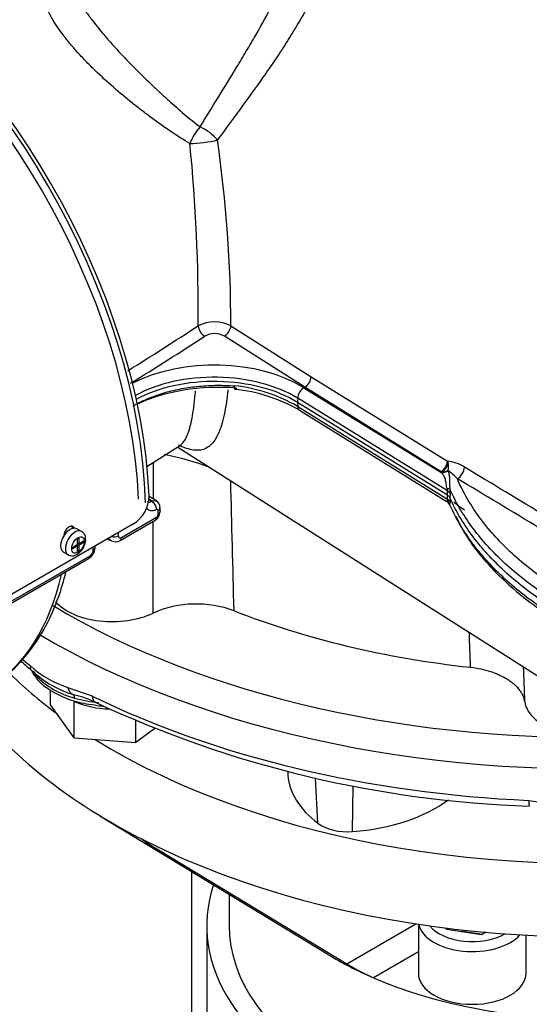
# Model space of a CAD drawing. Units: millimetres. Extents: x 0 to 594, y 0 to 420.
# Drawn here: x 393 to 399, y 357 to 368 of the extents above; entities that cross this region are included whole.
import ezdxf

# ---------------------------------------------------------------- set-up
doc = ezdxf.new("R2010")
doc.units = ezdxf.units.MM
for name, color, linetype in [('GB-IW11-GCASE', 7, 'Continuous'), ('GB-IW11-INFLG_F2', 7, 'Continuous'), ('II45-01-STD', 7, 'Continuous'), ('II45-02B3B4_F25-', 7, 'Continuous'), ('TSH-1', 7, 'Continuous')]:
    doc.layers.add(name, color=color, linetype=linetype)

# ---------------------------------------------------------------- blocks, each defined once
blk = doc.blocks.new('SE6')
at = {"layer": 'GB-IW11-GCASE', "color": 7, "linetype": 'Continuous'}
for p, q in [((395.311, 358.345), (395.311, 335.962)), ((395.481, 357.742), (395.481, 355.887))]:
    blk.add_line(p, q, dxfattribs=at)
blk.add_ellipse((399.731, 357.742), major_axis=(4.25, 0), ratio=0.57735, start_param=2.95494, end_param=6.21643, dxfattribs=at)
at = {"layer": 'GB-IW11-INFLG_F2', "color": 7, "linetype": 'Continuous'}
for p, q in [((394.291, 358.966), (396.829, 357.422)), ((394.811, 358.678), (394.802, 358.673)), ((394.802, 358.673), (397.041, 357.316)), ((395.731, 358.09), (395.731, 357.742)), ((397.041, 357.316), (397.812, 357.761)), ((397.839, 357.757), (397.839, 357.211)), ((398.151, 357.698), (398.143, 357.715)), ((398.541, 357.638), (398.151, 357.698)), ((398.318, 357.672), (398.332, 357.68)), ((398.332, 357.68), (398.332, 357.693)), ((398.332, 357.68), (398.555, 357.646)), ((398.592, 357.667), (398.541, 357.638)), ((399.039, 357.211), (399.039, 357.635)), ((397.839, 357.45), (397.338, 357.161))]:
    blk.add_line(p, q, dxfattribs=at)
blk.add_arc((398.501, 359.742), 2.831, 238.9658, 245.7456, dxfattribs=at)
for centre, major_axis, start_param, end_param in [((399.731, 362.763), (7.5, 0), 3.674259, 3.802709), ((399.731, 361.947), (7.5, 0), 3.606599, 3.856934), ((399.731, 362.763), (7.5, 0), 3.890368, 4.970313), ((399.731, 361.947), (-7.5, 0), 0.715341, 0.855455), ((399.731, 361.947), (-7.5, 0), 0.855455, 1.954332), ((399.731, 357.742), (4, 0), 3.141593, 6.207247), ((398.439, 357.799), (-0.6, 0), 0.125009, 2.660818), ((398.439, 357.864), (0.52, 0), 3.576257, 5.487184), ((399.731, 359.011), (-4, 0), 0.75931, 0.929648), ((398.439, 357.211), (0.6, 0), 3.141593, 6.283185), ((399.731, 359.011), (-4, 0), 0.929648, 2.211945)]:
    blk.add_ellipse(centre, major_axis=major_axis, ratio=0.57735, start_param=start_param, end_param=end_param, dxfattribs=at)
blk.add_open_spline([(394.802, 358.673), (394.791, 358.68), (394.781, 358.686), (394.771, 358.693), (394.768, 358.695), (394.764, 358.698), (394.763, 358.699), (394.762, 358.7), (394.762, 358.701), (394.765, 358.7), (394.768, 358.699), (394.776, 358.695), (394.781, 358.693), (394.795, 358.686), (394.803, 358.683), (394.811, 358.678)], degree=3, knots=[0, 0, 0, 0, 0.25, 0.25, 0.375, 0.375, 0.5, 0.5, 0.625, 0.625, 0.75, 0.75, 0.875, 0.875, 1, 1, 1, 1], dxfattribs=at)
at = {"layer": 'II45-01-STD', "color": 7, "linetype": 'Continuous'}
for p, q in [((395.75, 364.424), (396.643, 363.855)), ((396.573, 363.74), (395.678, 364.309)), ((396.643, 363.855), (398.163, 362.915)), ((396.573, 363.74), (396.564, 363.735)), ((396.564, 363.735), (398.099, 362.785)), ((398.092, 362.799), (396.573, 363.74)), ((396.494, 363.618), (396.492, 363.571)), ((398.163, 362.537), (396.492, 363.571)), ((396.492, 363.571), (396.494, 363.526)), ((398.165, 362.584), (396.494, 363.618)), ((396.494, 363.526), (398.165, 362.491)), ((396.514, 363.483), (398.147, 362.472)), ((394.815, 362.856), (395.176, 363.086)), ((395.157, 363.074), (400.744, 359.522)), ((398.163, 362.915), (398.171, 362.891)), ((398.096, 362.797), (398.092, 362.799)), ((398.099, 362.785), (398.096, 362.797)), ((398.167, 362.813), (398.168, 362.813)), ((398.163, 362.537), (398.165, 362.584)), ((394.871, 362.471), (394.837, 362.492)), ((394.837, 362.489), (394.869, 362.47)), ((394.92, 362.473), (394.838, 362.524)), ((394.869, 362.47), (394.871, 362.471)), ((398.165, 362.491), (398.163, 362.537)), ((398.192, 362.555), (398.19, 362.509)), ((398.19, 362.509), (398.192, 362.463)), ((394.922, 362.378), (394.92, 362.376)), ((394.961, 362.349), (394.961, 362.354)), ((394.515, 362.032), (394.906, 362.258)), ((394.53, 362.065), (394.921, 362.291)), ((394.939, 362.321), (394.939, 362.324)), ((394.666, 362.217), (393.252, 361.401)), ((394.087, 362.133), (394.034, 362.164)), ((394.039, 362.05), (394.055, 362.059)), ((394.039, 362.05), (394.039, 361.987)), ((394.055, 362.059), (394.055, 361.997)), ((394.055, 361.997), (394.109, 362.028)), ((394.093, 362.019), (394.109, 362.009)), ((394.109, 362.028), (394.109, 362.009)), ((394.375, 362.049), (394.42, 362.027)), ((393.985, 361.956), (394.039, 361.987)), ((394.039, 361.969), (393.985, 361.938)), ((393.985, 361.956), (393.985, 361.938)), ((394.039, 361.969), (394.023, 361.978)), ((394.025, 361.979), (394.025, 361.977)), ((394.055, 361.997), (394.039, 362.006)), ((394.041, 362.005), (394.039, 362.003)), ((394.039, 361.988), (394.055, 361.978)), ((394.039, 361.969), (394.039, 361.907)), ((394.039, 361.925), (394.055, 361.916)), ((394.039, 361.907), (394.055, 361.916)), ((394.109, 362.009), (394.055, 361.978)), ((394.055, 361.978), (394.055, 361.916)), ((393.092, 361.211), (394.165, 361.83)), ((393.107, 361.243), (394.181, 361.863)), ((393.884, 361.904), (393.937, 361.873))]:
    blk.add_line(p, q, dxfattribs=at)
for centre, radius, start, end in [((376.324, 364.577), 19.062, 359.5419, 5.652), ((381.159, 364.408), 14.591, 0.062, 8.2222), ((395.567, 364.075), 0.394, 62.3044, 117.5303), ((372.377, 399.608), 42.039, 301.9163, 303.1827), ((395.568, 364.116), 0.222, 60.4383, 119.58), ((371.766, 400.586), 43.328, 301.8546, 303.1487), ((395.609, 362.004), 1.761, 59.8352, 84.049), ((395.614, 361.926), 1.799, 59.9597, 84.3029), ((22.737, 362.645), 372.149, 359.97685, 0.03937), ((394.448, 360.001), 3.04, 69.417, 79.3817), ((398.142, 362.548), 0.367, 55.1727, 86.8163), ((398.098, 362.952), 0.155, 269.1344, 296.5504), ((398.038, 362.857), 0.137, 341.1856, 14.1872), ((397.821, 362.312), 0.609, 41.9953, 55.2917), ((337.056, 260.147), 119.603, 58.148, 59.16991), ((-70.268, 349.986), 466.189, 1.38442, 1.56255), ((339.75, 264.508), 114.327, 58.14184, 59.21012), ((398.09, 362.583), 0.0752, 0.4919, 20.0275), ((397.787, 362.567), 0.405, 358.3343, 5.1553), ((394.464, 362.532), 0.374, 302.5853, 358.9795), ((394.882, 362.405), 0.0768, 356.4978, 60.863), ((398.131, 362.479), 0.0664, 26.5481, 60.4637), ((398.029, 362.453), 0.163, 351.6027, 3.3716), ((398.666, 362.929), 0.636, 227.0321, 240.4798), ((394.857, 362.35), 0.103, 297.6997, 359.4627), ((389.174, 362.269), 5.788, 0.8432, 1.2999), ((22.737, 362.645), 372.149, 359.78117, 359.93857), ((394.899, 362.325), 0.0402, 303.1715, 354.7353), ((394.464, 362.105), 0.0878, 240.7508, 305.2618), ((394.096, 361.956), 0.141, 298.7837, 359.733), ((394.138, 361.93), 0.0791, 302.869, 356.3302), ((388.294, 362.024), 5.945, 359.3324, 359.4796), ((395.366, 360.118), 1.207, 69.7004, 113.6033), ((778.474, 374.349), 380.305, 182.01008, 182.06883), ((1035.571, 386.115), 637.074, 182.292961, 182.328271)]:
    blk.add_arc(centre, radius, start, end, dxfattribs=at)
for centre, major_axis, ratio, start_param, end_param in [((391.088, 364.469), (2.625, -4.547), 0.57735, 0.814972, 2.331143), ((391.014, 364.426), (-2.625, 4.547), 0.57735, 3.975769, 5.449009), ((391.104, 364.478), (-2.644, 4.579), 0.57735, 3.974289, 5.453329), ((395.438, 366.504), (-0.136, -0.21), 0.431692, 4.310728, 5.215773), ((395.438, 366.504), (0.204, -0.144), 0.412542, 0.986668, 1.994913), ((395.438, 366.504), (-0.248, -0.032), 0.153812, 0.926705, 2.264238), ((395.458, 364.389), (0.0545, -0.0839), 0.583722, 3.947105, 5.441646), ((395.677, 364.389), (-0.0545, -0.0838), 0.58386, 0.841666, 2.329424), ((395.565, 363.197), (1.366, 0), 0.57735, 0.750492, 2.301278), ((395.565, 363.118), (1.27, 0), 0.57735, 0.750492, 2.335634), ((395.565, 363.072), (1.268, 0), 0.57735, 0.750492, 2.326803), ((396.57, 363.82), (-0.0526, -0.085), 0.597175, 0.838406, 2.320934), ((395.566, 362.976), (1.368, 0.04), 0.556861, 1.376017, 2.241835), ((396.567, 363.655), (0.0526, 0.085), 0.597148, 0.838378, 2.339361), ((396.567, 363.568), (0.0526, 0.085), 0.597148, 2.409174, 3.141593), ((398.089, 362.88), (-0.0526, -0.085), 0.597174, 0.838405, 2.321794), ((398.093, 362.877), (0.0611, 0.0791), 0.650373, 4.044574, 5.335521), ((398.096, 362.875), (0.108, 0.032), 0.792848, 4.505575, 5.177004), ((398.27, 362.811), (-0.0577, -0.0966), 0.606336, 0.8244, 2.299665), ((398.081, 362.591), (0.112, 0.01), 0.140758, 0.22577, 0.774045), ((398.083, 362.542), (0.112, -0.004), 0.562847, 0.273965, 0.772127), ((394.867, 362.407), (0.0355, -0.0661), 0.59722, 0.799195, 2.372963), ((394.869, 362.408), (0.0355, -0.0661), 0.597221, 0.799176, 2.372962), ((398.081, 362.41), (0.111, -0.02), 0.883147, 0.396889, 0.945164), ((398.083, 362.443), (0.112, 0.004), 0.591105, 0.229291, 0.727453), ((394.886, 362.399), (-0.075, -0.0018), 0.602426, 2.342256, 3.143122), ((391.353, 364.622), (2.625, -4.547), 0.537591, 0.766064, 0.776519), ((394.886, 362.353), (-0.0749, 0.0035), 0.568682, 2.383251, 3.142793), ((394.868, 362.323), (-0.0375, 0.065), 0.57735, 3.141593, 3.902326), ((393.959, 362.034), (0.075, 0.13), 0.57735, 0, 3.141593), ((394.012, 362.003), (0.075, 0.13), 0.57735, 0.0078, 3.142645), ((394.443, 362.117), (-0.075, 0.001), 0.585643, 1.280336, 2.364074), ((390.656, 364.219), (2.765, -4.465), 0.596857, 0.751968, 0.759774), ((394.477, 362.097), (-0.0375, 0.065), 0.57735, 3.142684, 3.902326), ((390.632, 364.206), (2.494, -4.622), 0.557158, 0.786458, 0.794264), ((394.163, 361.956), (-0.075, 0.0009), 0.586248, 2.363542, 3.141853), ((394.127, 361.895), (-0.0375, 0.065), 0.57735, 3.141593, 3.902326), ((390.744, 364.27), (2.26, -3.915), 0.57735, 0.024695, 0.562612), ((394.427, 361.538), (0.71, 0), 0.57735, 3.616025, 5.408455), ((399.731, 364.6), (-7.018, 0), 0.57735, 0.973677, 1.382517), ((399.731, 360.27), (-0.71, 0), 0.57735, 0.089333, 2.136235)]:
    blk.add_ellipse(centre, major_axis=major_axis, ratio=ratio, start_param=start_param, end_param=end_param, dxfattribs=at)
blk.add_ellipse((394.047, 361.983), major_axis=(-0.05, -0.0866), ratio=0.57735, dxfattribs=at)
for points, knots in [([(396.747, 369.453), (396.779, 369.406), (396.806, 369.357), (396.84, 369.279), (396.85, 369.253), (396.867, 369.197), (396.874, 369.169), (396.892, 369.084), (396.898, 369.025), (396.9, 368.933), (396.9, 368.902), (396.896, 368.838), (396.893, 368.806), (396.88, 368.709), (396.866, 368.644), (396.84, 368.544), (396.83, 368.51), (396.809, 368.443), (396.797, 368.409), (396.734, 368.239), (396.671, 368.105), (396.581, 367.936), (396.562, 367.903), (396.524, 367.836), (396.505, 367.803), (396.447, 367.704), (396.407, 367.64), (396.325, 367.512), (396.283, 367.448), (396.219, 367.354), (396.198, 367.323), (396.154, 367.26), (396.133, 367.229), (396.024, 367.075), (395.938, 366.955), (395.767, 366.722), (395.682, 366.607), (395.601, 366.495)], [0, 0, 0, 0, 0.0625, 0.0625, 0.09375, 0.09375, 0.125, 0.125, 0.1875, 0.1875, 0.21875, 0.21875, 0.25, 0.25, 0.3125, 0.3125, 0.34375, 0.34375, 0.375, 0.375, 0.5, 0.5, 0.53125, 0.53125, 0.5625, 0.5625, 0.625, 0.625, 0.6875, 0.6875, 0.71875, 0.71875, 0.75, 0.75, 0.875, 0.875, 1, 1, 1, 1]), ([(395.408, 366.64), (395.473, 366.748), (395.54, 366.857), (395.677, 367.08), (395.746, 367.193), (395.852, 367.366), (395.887, 367.425), (395.957, 367.543), (395.992, 367.603), (396.095, 367.782), (396.162, 367.904), (396.258, 368.092), (396.289, 368.155), (396.348, 368.282), (396.376, 368.345), (396.414, 368.441), (396.427, 368.473), (396.45, 368.537), (396.461, 368.569), (396.493, 368.665), (396.511, 368.728), (396.54, 368.853), (396.551, 368.915), (396.561, 369.007), (396.563, 369.037), (396.565, 369.094), (396.565, 369.121), (396.564, 369.148)], [0, 0, 0, 0, 0.125, 0.125, 0.25, 0.25, 0.3125, 0.3125, 0.375, 0.375, 0.5, 0.5, 0.5625, 0.5625, 0.625, 0.625, 0.65625, 0.65625, 0.6875, 0.6875, 0.75, 0.75, 0.8125, 0.8125, 0.84375, 0.84375, 0.8727222, 0.8727222, 0.8727222, 0.8727222]), ([(395.293, 366.454), (395.222, 366.497), (395.151, 366.542), (395.009, 366.638), (394.938, 366.688), (394.831, 366.767), (394.795, 366.794), (394.724, 366.849), (394.688, 366.877), (394.581, 366.963), (394.511, 367.021), (394.373, 367.142), (394.305, 367.204), (394.206, 367.3), (394.173, 367.332), (394.11, 367.397), (394.079, 367.43), (394.02, 367.495), (393.991, 367.528), (393.95, 367.577), (393.937, 367.594), (393.91, 367.627), (393.897, 367.644), (393.834, 367.728), (393.79, 367.793), (393.734, 367.89), (393.717, 367.923), (393.687, 367.987), (393.674, 368.019), (393.64, 368.113), (393.626, 368.173), (393.618, 368.26), (393.617, 368.289), (393.618, 368.331), (393.62, 368.345), (393.623, 368.373), (393.625, 368.387), (393.638, 368.454), (393.657, 368.506), (393.689, 368.568), (393.696, 368.58), (393.711, 368.604), (393.719, 368.616), (393.744, 368.652), (393.762, 368.675), (393.814, 368.733), (393.849, 368.766), (393.888, 368.798)], [0, 0, 0, 0, 0.0625, 0.0625, 0.125, 0.125, 0.15625, 0.15625, 0.1875, 0.1875, 0.25, 0.25, 0.3125, 0.3125, 0.34375, 0.34375, 0.375, 0.375, 0.40625, 0.40625, 0.421875, 0.421875, 0.4375, 0.4375, 0.5, 0.5, 0.53125, 0.53125, 0.5625, 0.5625, 0.625, 0.625, 0.65625, 0.65625, 0.671875, 0.671875, 0.6875, 0.6875, 0.75, 0.75, 0.765625, 0.765625, 0.78125, 0.78125, 0.8125, 0.8125, 0.8611414, 0.8611414, 0.8611414, 0.8611414]), ([(393.891, 368.539), (393.891, 368.538), (393.891, 368.536), (393.89, 368.521), (393.891, 368.508), (393.892, 368.482), (393.893, 368.469), (393.897, 368.429), (393.902, 368.402), (393.916, 368.346), (393.924, 368.318), (393.94, 368.275), (393.945, 368.26), (393.958, 368.23), (393.964, 368.215), (393.999, 368.141), (394.033, 368.08), (394.091, 367.988), (394.112, 367.956), (394.145, 367.909), (394.157, 367.893), (394.18, 367.861), (394.192, 367.846), (394.252, 367.767), (394.303, 367.704), (394.383, 367.61), (394.411, 367.579), (394.467, 367.517), (394.495, 367.486), (394.581, 367.394), (394.639, 367.334), (394.756, 367.216), (394.816, 367.159), (394.905, 367.074), (394.935, 367.046), (394.995, 366.991), (395.024, 366.964), (395.113, 366.884), (395.172, 366.833), (395.29, 366.733), (395.349, 366.686), (395.408, 366.64)], [0.3105026, 0.3105026, 0.3105026, 0.3105026, 0.3125, 0.3125, 0.328125, 0.328125, 0.34375, 0.34375, 0.375, 0.375, 0.40625, 0.40625, 0.421875, 0.421875, 0.4375, 0.4375, 0.5, 0.5, 0.53125, 0.53125, 0.546875, 0.546875, 0.5625, 0.5625, 0.625, 0.625, 0.65625, 0.65625, 0.6875, 0.6875, 0.75, 0.75, 0.8125, 0.8125, 0.84375, 0.84375, 0.875, 0.875, 0.9375, 0.9375, 1, 1, 1, 1]), ([(394.658, 363.53), (394.669, 363.537), (394.681, 363.543), (394.74, 363.576), (394.792, 363.6), (394.873, 363.633), (394.901, 363.643), (394.959, 363.663), (394.988, 363.672), (395.078, 363.698), (395.14, 363.712), (395.234, 363.73), (395.266, 363.735), (395.331, 363.744), (395.364, 363.748), (395.463, 363.758), (395.529, 363.761), (395.66, 363.762), (395.726, 363.76), (395.791, 363.755)], [0.6098222, 0.6098222, 0.6098222, 0.6098222, 0.625, 0.625, 0.6875, 0.6875, 0.71875, 0.71875, 0.75, 0.75, 0.8125, 0.8125, 0.84375, 0.84375, 0.875, 0.875, 0.9375, 0.9375, 1, 1, 1, 1]), ([(395.717, 363.712), (395.715, 363.689), (395.712, 363.668), (395.703, 363.594), (395.696, 363.544), (395.679, 363.452), (395.67, 363.41), (395.65, 363.334), (395.639, 363.299), (395.622, 363.252), (395.616, 363.237), (395.603, 363.209), (395.597, 363.196), (395.563, 363.134), (395.533, 363.098), (395.464, 363.051), (395.426, 363.038), (395.372, 363.037), (395.361, 363.037), (395.338, 363.039), (395.326, 363.041), (395.289, 363.048), (395.264, 363.055), (395.214, 363.072), (395.19, 363.082), (395.165, 363.093)], [0.0999969, 0.0999969, 0.0999969, 0.0999969, 0.125, 0.125, 0.1875, 0.1875, 0.25, 0.25, 0.3125, 0.3125, 0.34375, 0.34375, 0.375, 0.375, 0.5, 0.5, 0.625, 0.625, 0.65625, 0.65625, 0.6875, 0.6875, 0.75, 0.75, 0.8021825, 0.8021825, 0.8021825, 0.8021825]), ([(395.176, 363.085), (395.184, 363.091), (395.192, 363.097), (395.225, 363.128), (395.247, 363.163), (395.271, 363.224), (395.276, 363.237), (395.285, 363.265), (395.29, 363.279), (395.302, 363.325), (395.31, 363.359), (395.324, 363.433), (395.33, 363.474), (395.342, 363.562), (395.348, 363.61), (395.354, 363.673), (395.355, 363.685), (395.356, 363.698)], [0.4635054, 0.4635054, 0.4635054, 0.4635054, 0.5, 0.5, 0.625, 0.625, 0.65625, 0.65625, 0.6875, 0.6875, 0.75, 0.75, 0.8125, 0.8125, 0.875, 0.875, 0.8898134, 0.8898134, 0.8898134, 0.8898134]), ([(395.809, 363.731), (395.808, 363.728), (395.807, 363.725), (395.805, 363.72), (395.804, 363.718), (395.802, 363.716), (395.801, 363.715), (395.799, 363.715), (395.798, 363.715), (395.796, 363.717), (395.795, 363.719), (395.794, 363.723), (395.794, 363.726), (395.793, 363.733), (395.792, 363.737), (395.792, 363.745), (395.792, 363.75), (395.791, 363.755)], [0, 0, 0, 0, 0.125, 0.125, 0.25, 0.25, 0.375, 0.375, 0.5, 0.5, 0.625, 0.625, 0.75, 0.75, 0.875, 0.875, 1, 1, 1, 1]), ([(395.178, 363.085), (395.183, 363.089), (395.191, 363.094), (395.2, 363.094), (395.201, 363.094)], [0, 0, 0, 0, 0.1496141, 0.3030367, 0.3030367, 0.3030367, 0.3030367]), ([(398.168, 362.813), (398.172, 362.8), (398.176, 362.786), (398.182, 362.757), (398.184, 362.741), (398.185, 362.716), (398.186, 362.707), (398.186, 362.688), (398.186, 362.679), (398.186, 362.658), (398.186, 362.648), (398.187, 362.626), (398.188, 362.615), (398.19, 362.604)], [0, 0, 0, 0, 0.25, 0.25, 0.5, 0.5, 0.625, 0.625, 0.75, 0.75, 0.875, 0.875, 1, 1, 1, 1]), ([(398.161, 362.609), (398.158, 362.618), (398.155, 362.627), (398.152, 362.646), (398.15, 362.655), (398.148, 362.673), (398.147, 362.682), (398.144, 362.698), (398.142, 362.706), (398.136, 362.728), (398.13, 362.74), (398.116, 362.764), (398.108, 362.774), (398.099, 362.785)], [0, 0, 0, 0, 0.125, 0.125, 0.25, 0.25, 0.375, 0.375, 0.5, 0.5, 0.75, 0.75, 1, 1, 1, 1]), ([(400.032, 361.122), (399.987, 361.148), (399.942, 361.174), (399.844, 361.231), (399.79, 361.262), (399.71, 361.308), (399.683, 361.324), (399.643, 361.347), (399.629, 361.355), (399.609, 361.366), (399.602, 361.37), (399.592, 361.376), (399.589, 361.378), (399.584, 361.381), (399.582, 361.382), (399.58, 361.383), (399.579, 361.384), (399.577, 361.385), (399.576, 361.385), (399.575, 361.386), (399.574, 361.387), (399.573, 361.387), (399.572, 361.388), (399.57, 361.389), (399.569, 361.39), (399.565, 361.392), (399.562, 361.394), (399.554, 361.398), (399.548, 361.402), (399.532, 361.411), (399.521, 361.417), (399.489, 361.437), (399.468, 361.45), (399.405, 361.489), (399.364, 361.515), (399.244, 361.596), (399.167, 361.652), (398.948, 361.823), (398.816, 361.944), (398.586, 362.196), (398.488, 362.326), (398.355, 362.546), (398.311, 362.632), (398.273, 362.72)], [0, 0, 0, 0, 0.056303, 0.056303, 0.123477, 0.123477, 0.157065, 0.157065, 0.173858, 0.173858, 0.182255, 0.182255, 0.186454, 0.186454, 0.188553, 0.188553, 0.189602, 0.189602, 0.190652, 0.190652, 0.191522, 0.191522, 0.192392, 0.192392, 0.194132, 0.194132, 0.197611, 0.197611, 0.20457, 0.20457, 0.218488, 0.218488, 0.246325, 0.246325, 0.301998, 0.301998, 0.413343, 0.413343, 0.636034, 0.636034, 0.858725, 0.858725, 1, 1, 1, 1]), ([(400.393, 360.756), (400.312, 360.803), (400.231, 360.85), (400.043, 360.958), (399.936, 361.02), (399.775, 361.113), (399.722, 361.144), (399.641, 361.19), (399.615, 361.206), (399.574, 361.229), (399.561, 361.237), (399.541, 361.248), (399.534, 361.252), (399.524, 361.258), (399.521, 361.26), (399.516, 361.263), (399.514, 361.264), (399.511, 361.265), (399.511, 361.266), (399.509, 361.267), (399.508, 361.267), (399.507, 361.268), (399.506, 361.268), (399.505, 361.269), (399.504, 361.27), (399.502, 361.271), (399.5, 361.272), (399.496, 361.274), (399.493, 361.276), (399.485, 361.281), (399.48, 361.284), (399.463, 361.293), (399.452, 361.3), (399.42, 361.32), (399.398, 361.333), (399.334, 361.373), (399.292, 361.4), (399.169, 361.482), (399.091, 361.539), (398.867, 361.714), (398.733, 361.837), (398.499, 362.093), (398.398, 362.227), (398.268, 362.443), (398.226, 362.523), (398.19, 362.604)], [0, 0, 0, 0, 0.086705, 0.086705, 0.201898, 0.201898, 0.259495, 0.259495, 0.288293, 0.288293, 0.302692, 0.302692, 0.309892, 0.309892, 0.313491, 0.313491, 0.315291, 0.315291, 0.316191, 0.316191, 0.317091, 0.317091, 0.317837, 0.317837, 0.318583, 0.318583, 0.320075, 0.320075, 0.323058, 0.323058, 0.329025, 0.329025, 0.340958, 0.340958, 0.364826, 0.364826, 0.41256, 0.41256, 0.508029, 0.508029, 0.698966, 0.698966, 0.889904, 0.889904, 1, 1, 1, 1]), ([(394.821, 362.466), (394.821, 362.466), (394.821, 362.466), (394.824, 362.464), (394.828, 362.462), (394.835, 362.461), (394.839, 362.461), (394.851, 362.462), (394.86, 362.464), (394.869, 362.47)], [0.4928639, 0.4928639, 0.4928639, 0.4928639, 0.5, 0.5, 0.625, 0.625, 0.75, 0.75, 1, 1, 1, 1]), ([(394.871, 362.471), (394.88, 362.475), (394.889, 362.478), (394.901, 362.479), (394.905, 362.478), (394.913, 362.477), (394.916, 362.475), (394.92, 362.473), (394.92, 362.473), (394.92, 362.473)], [0, 0, 0, 0, 0.25, 0.25, 0.375, 0.375, 0.5, 0.5, 0.511727, 0.511727, 0.511727, 0.511727]), ([(398.147, 362.471), (398.148, 362.471), (398.158, 362.467), (398.174, 362.45), (398.182, 362.436), (398.186, 362.428)], [0, 0, 0, 0, 0.037266, 0.537745, 1, 1, 1, 1]), ([(398.148, 362.471), (398.148, 362.471), (398.149, 362.471), (398.15, 362.471), (398.152, 362.471), (398.155, 362.474), (398.158, 362.475), (398.161, 362.478)], [0.7120871, 0.7120871, 0.7120871, 0.7120871, 0.75, 0.75, 0.875, 0.875, 1, 1, 1, 1]), ([(398.161, 362.478), (398.162, 362.479), (398.163, 362.48), (398.165, 362.484), (398.165, 362.487), (398.165, 362.491)], [0, 0, 0, 0, 0.5, 0.5, 1, 1, 1, 1]), ([(400.212, 360.77), (400.191, 360.783), (400.169, 360.795), (400.041, 360.87), (399.934, 360.931), (399.773, 361.024), (399.719, 361.055), (399.639, 361.102), (399.612, 361.117), (399.572, 361.14), (399.558, 361.148), (399.538, 361.16), (399.531, 361.164), (399.521, 361.169), (399.518, 361.171), (399.513, 361.174), (399.511, 361.175), (399.509, 361.177), (399.508, 361.177), (399.506, 361.178), (399.505, 361.179), (399.504, 361.179), (399.503, 361.18), (399.502, 361.181), (399.501, 361.181), (399.499, 361.182), (399.498, 361.183), (399.494, 361.185), (399.491, 361.187), (399.483, 361.192), (399.477, 361.195), (399.46, 361.205), (399.45, 361.211), (399.417, 361.231), (399.395, 361.244), (399.331, 361.284), (399.289, 361.311), (399.166, 361.394), (399.088, 361.45), (398.864, 361.625), (398.73, 361.749), (398.496, 362.005), (398.395, 362.139), (398.266, 362.352), (398.225, 362.43), (398.19, 362.509)], [0, 0, 0, 0, 0.024756, 0.024756, 0.148215, 0.148215, 0.209945, 0.209945, 0.24081, 0.24081, 0.256242, 0.256242, 0.263958, 0.263958, 0.267816, 0.267816, 0.269745, 0.269745, 0.27071, 0.27071, 0.271674, 0.271674, 0.272474, 0.272474, 0.273273, 0.273273, 0.274872, 0.274872, 0.278069, 0.278069, 0.284464, 0.284464, 0.297254, 0.297254, 0.322834, 0.322834, 0.373994, 0.373994, 0.476314, 0.476314, 0.680954, 0.680954, 0.885593, 0.885593, 1, 1, 1, 1]), ([(394.92, 362.376), (394.904, 362.368), (394.889, 362.363), (394.868, 362.362), (394.861, 362.362), (394.848, 362.365), (394.842, 362.367), (394.831, 362.374), (394.826, 362.378), (394.818, 362.387), (394.815, 362.391), (394.812, 362.396)], [0, 0, 0, 0, 0.25, 0.25, 0.375, 0.375, 0.5, 0.5, 0.625, 0.625, 0.72525, 0.72525, 0.72525, 0.72525]), ([(394.939, 362.367), (394.939, 362.373), (394.937, 362.376), (394.931, 362.38), (394.926, 362.38), (394.922, 362.378)], [0, 0, 0, 0, 0.5, 0.5, 1, 1, 1, 1]), ([(394.961, 362.355), (394.961, 362.355), (394.961, 362.354), (394.961, 362.348), (394.959, 362.343), (394.954, 362.335), (394.951, 362.333), (394.946, 362.328), (394.943, 362.326), (394.939, 362.324)], [0.4821696, 0.4821696, 0.4821696, 0.4821696, 0.5, 0.5, 0.75, 0.75, 0.875, 0.875, 1, 1, 1, 1]), ([(400.393, 360.582), (400.312, 360.629), (400.231, 360.675), (400.043, 360.784), (399.936, 360.846), (399.775, 360.939), (399.722, 360.97), (399.641, 361.016), (399.615, 361.032), (399.574, 361.055), (399.561, 361.063), (399.541, 361.074), (399.534, 361.078), (399.524, 361.084), (399.521, 361.086), (399.516, 361.089), (399.514, 361.09), (399.511, 361.091), (399.511, 361.092), (399.509, 361.092), (399.508, 361.093), (399.507, 361.094), (399.506, 361.094), (399.505, 361.095), (399.504, 361.095), (399.502, 361.097), (399.5, 361.097), (399.496, 361.1), (399.493, 361.101), (399.485, 361.106), (399.48, 361.11), (399.463, 361.119), (399.452, 361.126), (399.42, 361.145), (399.398, 361.158), (399.334, 361.198), (399.292, 361.225), (399.169, 361.308), (399.091, 361.365), (398.867, 361.54), (398.733, 361.663), (398.499, 361.919), (398.398, 362.052), (398.268, 362.268), (398.226, 362.348), (398.19, 362.429)], [0, 0, 0, 0, 0.086706, 0.086706, 0.201898, 0.201898, 0.259495, 0.259495, 0.288293, 0.288293, 0.302692, 0.302692, 0.309892, 0.309892, 0.313492, 0.313492, 0.315291, 0.315291, 0.316191, 0.316191, 0.317091, 0.317091, 0.317837, 0.317837, 0.318583, 0.318583, 0.320075, 0.320075, 0.323058, 0.323058, 0.329025, 0.329025, 0.340958, 0.340958, 0.364826, 0.364826, 0.41256, 0.41256, 0.508029, 0.508029, 0.698966, 0.698966, 0.889904, 0.889904, 1, 1, 1, 1]), ([(398.257, 362.305), (398.295, 362.221), (398.402, 362.015), (398.665, 361.7), (398.979, 361.418), (399.26, 361.213), (399.54, 361.041), (399.834, 360.874), (400.025, 360.764), (400.131, 360.702)], [0.0671259, 0.0671259, 0.0671259, 0.0671259, 0.1893188, 0.3896588, 0.5488743, 0.6670161, 0.7595458, 0.8868776, 1, 1, 1, 1]), ([(394.006, 362.171), (394.003, 362.176), (394, 362.181), (393.995, 362.184), (393.991, 362.188), (393.985, 362.191), (393.979, 362.192), (393.973, 362.193), (393.966, 362.192), (393.959, 362.19), (393.952, 362.188), (393.945, 362.184), (393.938, 362.179), (393.931, 362.174), (393.925, 362.168), (393.919, 362.161), (393.913, 362.154), (393.907, 362.145), (393.903, 362.137), (393.898, 362.128), (393.895, 362.119), (393.892, 362.109), (393.89, 362.101), (393.889, 362.093), (393.888, 362.085)], [0.1235807, 0.1235807, 0.1235807, 0.1235807, 0.2155615, 0.2155615, 0.2155615, 0.3232845, 0.3232845, 0.3232845, 0.4307228, 0.4307228, 0.4307228, 0.5378056, 0.5378056, 0.5378056, 0.6446889, 0.6446889, 0.6446889, 0.7516642, 0.7516642, 0.7516642, 0.858958, 0.858958, 0.858958, 0.9567242, 0.9567242, 0.9567242, 0.9567242]), ([(393.937, 361.875), (393.945, 361.87), (393.962, 361.861), (393.996, 361.861), (394.033, 361.874), (394.071, 361.902), (394.106, 361.946), (394.129, 362), (394.135, 362.052), (394.124, 362.095), (394.105, 362.123), (394.09, 362.13), (394.085, 362.132)], [0, 0, 0, 0, 0.064369, 0.153899, 0.249653, 0.364552, 0.49259, 0.62134, 0.755171, 0.865406, 0.959595, 1, 1, 1, 1]), ([(393.976, 362.192), (393.976, 362.191), (393.977, 362.19), (393.977, 362.189), (393.981, 362.184), (393.983, 362.177), (393.984, 362.169), (393.985, 362.166), (393.985, 362.164), (393.985, 362.161)], [0.8423241, 0.8423241, 0.8423241, 0.8423241, 0.8589523, 0.8589523, 0.8589523, 0.9665849, 0.9665849, 0.9665849, 1, 1, 1, 1]), ([(394.42, 362.027), (394.419, 362.027), (394.418, 362.028), (394.414, 362.031), (394.41, 362.034), (394.404, 362.041), (394.401, 362.045), (394.397, 362.053), (394.396, 362.057), (394.395, 362.06)], [0.4771066, 0.4771066, 0.4771066, 0.4771066, 0.5, 0.5, 0.625, 0.625, 0.75, 0.75, 0.8298843, 0.8298843, 0.8298843, 0.8298843]), ([(394.496, 362.086), (394.496, 362.08), (394.496, 362.076), (394.5, 362.068), (394.502, 362.065), (394.512, 362.059), (394.521, 362.06), (394.53, 362.065)], [0, 0, 0, 0, 0.25, 0.25, 0.5, 0.5, 1, 1, 1, 1]), ([(393.05, 360.386), (393.139, 360.446), (393.294, 360.554), (393.513, 360.794), (393.696, 361.077), (393.827, 361.377), (393.889, 361.585), (393.912, 361.679)], [0, 0, 0, 0, 0.1464494, 0.3067458, 0.4682876, 0.6320489, 0.7562864, 0.7562864, 0.7562864, 0.7562864]), ([(398.417, 360.62), (398.457, 360.616), (398.496, 360.61), (398.571, 360.594), (398.608, 360.584), (398.661, 360.567), (398.678, 360.561), (398.712, 360.548), (398.728, 360.541), (398.775, 360.519), (398.805, 360.503), (398.845, 360.477), (398.859, 360.468), (398.883, 360.449), (398.895, 360.44), (398.927, 360.411), (398.947, 360.39), (398.971, 360.358), (398.978, 360.347), (398.992, 360.325), (398.997, 360.314), (399.012, 360.28), (399.019, 360.257), (399.023, 360.234)], [0, 0, 0, 0, 0.125, 0.125, 0.25, 0.25, 0.3125, 0.3125, 0.375, 0.375, 0.5, 0.5, 0.5625, 0.5625, 0.625, 0.625, 0.75, 0.75, 0.8125, 0.8125, 0.875, 0.875, 1, 1, 1, 1])]:
    blk.add_open_spline(points, degree=3, knots=knots, dxfattribs=at)
at = {"layer": 'II45-02B3B4_F25-', "color": 7, "linetype": 'Continuous'}
for p, q in [((393.424, 360.712), (393.516, 360.636)), ((393.931, 360.396), (394.205, 360.3)), ((393.74, 360.203), (393.74, 360.368)), ((394.005, 359.833), (393.74, 360.203)), ((394.005, 360.233), (393.999, 360.242)), ((394.005, 359.833), (394.005, 360.233)), ((394.021, 360.232), (394.005, 360.233)), ((394.692, 359.781), (394.692, 360.025)), ((394.902, 359.939), (394.692, 359.781)), ((394.005, 359.833), (394.692, 359.781)), ((396.383, 359.458), (396.386, 359.416)), ((396.719, 358.882), (396.693, 359.389)), ((397.106, 358.79), (397.111, 359.3)), ((399.07, 359.136), (399.437, 359.079))]:
    blk.add_line(p, q, dxfattribs=at)
for centre, radius, start, end in [((391.999, 358.968), 2.223, 46.5862, 50.8327), ((394.271, 361.463), 1.12, 227.6512, 252.3488), ((393.825, 360.746), 0.341, 210.3531, 220.439), ((394.34, 361.438), 1.175, 227.2152, 252.7848), ((394.263, 361.219), 0.976, 225.1333, 254.8667), ((393.743, 359.219), 1.124, 63.948, 77.0586), ((399.474, 371.426), 12.359, 244.9275, 268.1493)]:
    blk.add_arc(centre, radius, start, end, dxfattribs=at)
for centre, major_axis, ratio, start_param, end_param in [((399.731, 364.6), (8.25, 0), 0.57735, 3.905139, 4.7734), ((399.731, 364.396), (8.5, 0), 0.57735, 3.909123, 4.831528), ((393.626, 360.695), (0.1, 0.112), 0.450327, 2.467842, 3.395744), ((393.485, 360.496), (-0.0762, -0.0648), 0.732824, 2.659055, 3.477818), ((394.034, 360.459), (-0.04, -0.144), 0.673572, 5.343066, 6.270968), ((393.964, 360.219), (0.0273, 0.0962), 0.360049, 5.454743, 6.273506), ((394.427, 360.769), (0.95, 0), 0.57735, 4.255712, 4.55558), ((399.731, 364.029), (-8.5, 0), 0.57735, 0.863193, 1.493002), ((394.303, 360.365), (0.066, 0.134), 0.530735, 2.320209, 3.141364), ((394.427, 360.551), (-0.685, 0), 0.57735, 0.896172, 0.936424), ((394.427, 360.551), (0.685, 0), 0.57735, 4.078017, 4.664077), ((398.004, 359.451), (1.619, 0), 0.57735, 3.178659, 3.795952), ((396.895, 359.716), (1.619, 0), 0.57735, 4.843219, 5.623782), ((399.082, 359.223), (0.007, 0.15), 0.063455, 2.187705, 3.141301), ((397.052, 359.029), (-0.419, 0), 0.57735, 0.654359, 1.701626)]:
    blk.add_ellipse(centre, major_axis=major_axis, ratio=ratio, start_param=start_param, end_param=end_param, dxfattribs=at)
for points, knots in [([(393.566, 360.525), (393.568, 360.521), (393.594, 360.472), (393.697, 360.387), (393.864, 360.289), (394.045, 360.226), (394.156, 360.211), (394.199, 360.206)], [0, 0, 0, 0, 0.020324, 0.288788, 0.569806, 0.856208, 1, 1, 1, 1]), ([(394.199, 360.206), (394.241, 360.198), (394.281, 360.192), (394.323, 360.188), (394.326, 360.187)], [0, 0, 0, 0, 0.07313794, 0.08016952, 0.08016952, 0.08016952, 0.08016952])]:
    blk.add_open_spline(points, degree=3, knots=knots, dxfattribs=at)

msp = doc.modelspace()

# ---------------------------------------------------------------- block references
at = {"layer": 'TSH-1'}
msp.add_blockref('SE6', (0, 0), dxfattribs=at)

doc.saveas('drawing.dxf')
